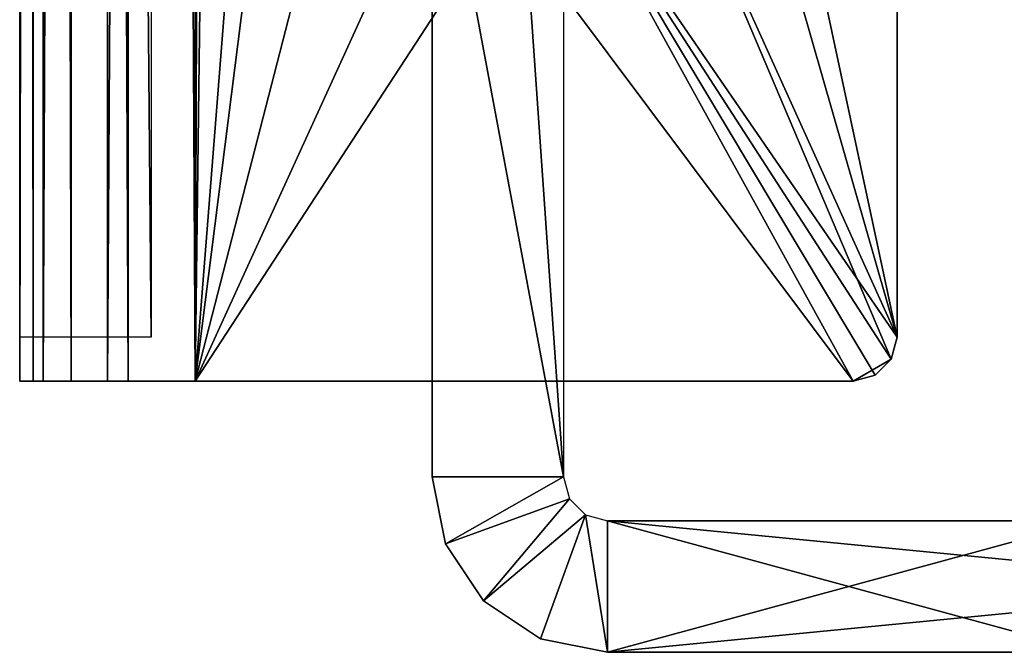
# Model space of a CAD drawing. Extents: x 0 to 142, y 0 to 491.
# Drawn here: x 0 to 22, y 103 to 117 of the extents above; entities that cross this region are included whole.
import ezdxf

# ---------------------------------------------------------------- set-up
doc = ezdxf.new("R2010")
doc.units = 0
doc.header["$MEASUREMENT"] = 0

msp = doc.modelspace()

# ---------------------------------------------------------------- linework, layer by layer
for points in [[(0, 108.798531, 58.499992), (0, 422.798523, 58.499992), (0.535905, 422.798523, 56.500004)], [(0, 108.798531, 58.499992), (0.535905, 422.798523, 56.500004), (0.535905, 108.798531, 56.500004)], [(0, 108.798531, 58.499992), (0, 382.798523, 66), (0, 422.798523, 58.499992)], [(0, 382.798523, 81), (0, 108.798531, 87.500008), (0, 422.798523, 87.500008)], [(0, 191.798538, 1333), (0, 108.798531, 1343.5), (0, 422.798523, 1343.5)], [(0, 422.798523, 1343.5), (0, 108.798531, 1343.5), (0.30449, 108.798531, 1345.030762)], [(0, 422.798523, 1343.5), (0.30449, 108.798531, 1345.030762), (0.30449, 422.798523, 1345.030762)], [(0.30449, 422.798523, 1345.030762), (0.30449, 108.798531, 1345.030762), (1.171589, 108.798531, 1346.328369)], [(0.30449, 422.798523, 1345.030762), (1.171589, 108.798531, 1346.328369), (1.171589, 422.798523, 1346.328369)], [(0.535905, 108.798531, 56.500004), (0.535905, 422.798523, 56.500004), (2.000004, 422.798523, 55.035904)], [(0.535905, 108.798531, 56.500004), (2.000004, 422.798523, 55.035904), (2.000004, 108.798531, 55.035904)], [(1.171589, 422.798523, 1346.328369), (1.171589, 108.798531, 1346.328369), (2.469271, 108.798531, 1347.195557)], [(1.171589, 422.798523, 1346.328369), (2.469271, 108.798531, 1347.195557), (2.469271, 422.798523, 1347.195557)], [(2.000004, 108.798531, 55.035904), (2.000004, 422.798523, 55.035904), (4.000008, 422.798523, 54.5)], [(2.000004, 108.798531, 55.035904), (4.000008, 422.798523, 54.5), (4.000008, 108.798531, 54.5)], [(2.469271, 422.798523, 1347.195557), (2.469271, 108.798531, 1347.195557), (4.000008, 108.798531, 1347.5)], [(2.469271, 422.798523, 1347.195557), (4.000008, 108.798531, 1347.5), (4.000008, 422.798523, 1347.5)], [(4.329205, 197.546082, 57.500004), (4.000008, 422.798523, 57.500004), (4.000008, 108.798531, 57.500004)], [(4.329205, 197.546082, 54.5), (4.000008, 108.798531, 54.5), (4.000008, 422.798523, 54.5)], [(4.329205, 197.546082, 1347.5), (4.000008, 422.798523, 1347.5), (4.000008, 108.798531, 1347.5)], [(4.329205, 197.546082, 1344.5), (4.000008, 108.798531, 1344.5), (4.000008, 422.798523, 1344.5)], [(3.000021, 421.798523, 1314.5), (3.000021, 109.798538, 1314.5), (0, 421.798523, 1314.5)], [(0, 421.798523, 1314.5), (3.000021, 109.798538, 1314.5), (0, 109.798538, 1314.5)], [(0, 421.798523, 1314.5), (0, 109.798538, 1314.5), (0, 382.798523, 1321)], [(0, 380.548523, 80.397118), (0, 108.798531, 87.500008), (0, 382.798523, 81)], [(0, 108.798531, 58.499992), (0, 380.548523, 66.602882), (0, 382.798523, 66)], [(0, 382.798523, 1321), (0, 109.798538, 1314.5), (0, 380.548523, 1321.602905)], [(0, 108.798531, 58.499992), (0, 378.901428, 68.25), (0, 380.548523, 66.602882)], [(0, 378.901428, 78.75), (0, 108.798531, 87.500008), (0, 380.548523, 80.397118)], [(0, 109.798538, 1314.5), (0, 378.901428, 1323.25), (0, 380.548523, 1321.602905)], [(0, 270.298553, 68), (0, 378.901428, 68.25), (0, 108.798531, 58.499992)], [(0, 378.298523, 76.5), (0, 108.798531, 87.500008), (0, 378.901428, 78.75)], [(0, 109.798538, 1314.5), (0, 378.298523, 1325.5), (0, 378.901428, 1323.25)], [(0, 378.298523, 76.5), (0, 270.298553, 79), (0, 108.798531, 87.500008)], [(0, 270.298553, 1323), (0, 378.298523, 1325.5), (0, 109.798538, 1314.5)], [(0, 108.798531, 58.499992), (0, 267.548523, 68.73687), (0, 270.298553, 68)], [(0, 270.298553, 79), (0, 191.798538, 77.999992), (0, 108.798531, 87.500008)], [(0, 109.798538, 1314.5), (0, 267.548523, 1323.736938), (0, 270.298553, 1323)], [(0, 108.798531, 58.499992), (0, 265.53537, 70.75), (0, 267.548523, 68.73687)], [(0, 109.798538, 1314.5), (0, 265.53537, 1325.75), (0, 267.548523, 1323.736938)], [(0, 191.798538, 69.000008), (0, 265.53537, 70.75), (0, 108.798531, 58.499992)], [(0, 191.798538, 1324), (0, 265.53537, 1325.75), (0, 109.798538, 1314.5)], [(4.329205, 197.546082, 57.500004), (4.000008, 108.798531, 57.500004), (4.329205, 134.914459, 57.500004)], [(4.329205, 134.914459, 54.5), (4.000008, 108.798531, 54.5), (4.329205, 197.546082, 54.5)], [(4.329205, 197.546082, 1347.5), (4.000008, 108.798531, 1347.5), (4.329205, 134.914459, 1347.5)], [(4.329205, 134.914459, 1344.5), (4.000008, 108.798531, 1344.5), (4.329205, 197.546082, 1344.5)], [(0, 108.798531, 58.499992), (0, 185.798523, 69.000008), (0, 191.798538, 69.000008)], [(0, 108.798531, 87.500008), (0, 191.798538, 77.999992), (0, 185.798523, 77.999992)], [(0, 109.798538, 1314.5), (0, 185.798523, 1324), (0, 191.798538, 1324)], [(0, 185.798523, 1333), (0, 108.798531, 1343.5), (0, 191.798538, 1333)], [(0, 183.548538, 69.60289), (0, 185.798523, 69.000008), (0, 108.798531, 58.499992)], [(0, 108.798531, 87.500008), (0, 185.798523, 77.999992), (0, 183.548538, 77.39711)], [(0, 109.798538, 1314.5), (0, 183.548538, 1324.602783), (0, 185.798523, 1324)], [(0, 185.798523, 1333), (0, 183.548538, 1332.397095), (0, 108.798531, 1343.5)], [(0, 183.548538, 77.39711), (0, 181.901428, 75.749992), (0, 108.798531, 87.500008)], [(0, 108.798531, 58.499992), (0, 181.901428, 71.249992), (0, 183.548538, 69.60289)], [(0, 181.901428, 1326.25), (0, 183.548538, 1324.602783), (0, 109.798538, 1314.5)], [(0, 108.798531, 1343.5), (0, 183.548538, 1332.397095), (0, 181.901428, 1330.75)], [(0, 108.798531, 87.500008), (0, 181.901428, 75.749992), (0, 181.298523, 73.499992)], [(0, 108.798531, 58.499992), (0, 181.298523, 73.499992), (0, 181.901428, 71.249992)], [(0, 109.798538, 1314.5), (0, 108.798531, 1315.5), (0, 181.901428, 1326.25)], [(0, 108.798531, 1343.5), (0, 181.901428, 1330.75), (0, 108.798531, 1315.5)], [(0, 108.798531, 1315.5), (0, 181.901428, 1330.75), (0, 181.298523, 1328.5)], [(0, 108.798531, 1315.5), (0, 181.298523, 1328.5), (0, 181.901428, 1326.25)], [(0, 108.798531, 87.500008), (0, 181.298523, 73.499992), (0, 108.798531, 58.499992)], [(9.40001, 106.615913, 43.000011), (9.40001, 149.615921, 43.000011), (12.400016, 106.615913, 43.000011)], [(12.400016, 106.615913, 43.000011), (9.40001, 149.615921, 43.000011), (12.400016, 149.615921, 43.000011)], [(9.40001, 122.615921, 62.000008), (9.40001, 106.615913, 69.000008), (9.40001, 149.615921, 69.000008)], [(9.40001, 122.615921, 50.000011), (9.40001, 149.615921, 43.000011), (9.40001, 106.615913, 43.000011)], [(9.40001, 106.615913, 1333), (9.40001, 149.615921, 1333), (12.400016, 106.615913, 1333)], [(12.400016, 106.615913, 1333), (9.40001, 149.615921, 1333), (12.400016, 149.615921, 1333)], [(9.40001, 122.615921, 1352), (9.40001, 106.615913, 1359), (9.40001, 149.615921, 1359)], [(9.40001, 122.615921, 1340), (9.40001, 149.615921, 1333), (9.40001, 106.615913, 1333)], [(4.329205, 134.914459, 57.500004), (4.000008, 108.798531, 57.500004), (5.404949, 126.615303, 57.500004)], [(4.329205, 134.914459, 54.5), (5.404949, 126.615303, 54.5), (4.000008, 108.798531, 54.5)], [(4.329205, 134.914459, 1347.5), (4.000008, 108.798531, 1347.5), (5.404949, 126.615303, 1347.5)], [(4.329205, 134.914459, 1344.5), (5.404949, 126.615303, 1344.5), (4.000008, 108.798531, 1344.5)], [(15.863657, 124.236572, 54.5), (20.000011, 130.203384, 54.5), (20.000011, 109.798538, 54.5)], [(15.863657, 124.236572, 1344.5), (20.000011, 130.203384, 1344.5), (20.000011, 109.798538, 1344.5)], [(20.000011, 109.798538, 57.500004), (20.000011, 130.203384, 57.500004), (16.404942, 126.624886, 57.500004)], [(20.000011, 130.203384, 1347.5), (16.404942, 126.624886, 1347.5), (20.000011, 109.798538, 1347.5)], [(4.000008, 108.798531, 57.500004), (5.950421, 124.227928, 57.500004), (5.404949, 126.615303, 57.500004)], [(5.404949, 126.615303, 54.5), (5.950421, 124.227928, 54.5), (4.000008, 108.798531, 54.5)], [(4.000008, 108.798531, 1347.5), (5.950421, 124.227928, 1347.5), (5.404949, 126.615303, 1347.5)], [(5.404949, 126.615303, 1344.5), (5.950421, 124.227928, 1344.5), (4.000008, 108.798531, 1344.5)], [(16.404942, 126.624886, 57.500004), (15.863657, 124.236572, 57.500004), (20.000011, 109.798538, 57.500004)], [(16.404942, 126.624886, 1347.5), (15.863657, 124.236572, 1347.5), (20.000011, 109.798538, 1347.5)], [(4.000008, 108.798531, 57.500004), (7.478103, 122.313965, 57.500004), (5.950421, 124.227928, 57.500004)], [(5.950421, 124.227928, 54.5), (7.478103, 122.313965, 54.5), (4.000008, 108.798531, 54.5)], [(4.000008, 108.798531, 1347.5), (7.478103, 122.313965, 1347.5), (5.950421, 124.227928, 1347.5)], [(7.478103, 122.313965, 1344.5), (4.000008, 108.798531, 1344.5), (5.950421, 124.227928, 1344.5)], [(20.000011, 109.798538, 57.500004), (15.863657, 124.236572, 57.500004), (14.339298, 122.319954, 57.500004)], [(15.863657, 124.236572, 54.5), (20.000011, 109.798538, 54.5), (14.339298, 122.319954, 54.5)], [(20.000011, 109.798538, 1347.5), (15.863657, 124.236572, 1347.5), (14.339298, 122.319954, 1347.5)], [(15.863657, 124.236572, 1344.5), (20.000011, 109.798538, 1344.5), (14.339298, 122.319954, 1344.5)], [(9.40001, 106.615913, 43.000011), (9.40001, 106.615913, 50.000011), (9.40001, 122.615921, 50.000011)], [(9.40001, 106.615913, 62.000008), (9.40001, 106.615913, 69.000008), (9.40001, 122.615921, 62.000008)], [(9.40001, 106.615913, 62.000008), (9.40001, 122.615921, 62.000008), (12.400016, 106.615913, 62.000008)], [(12.400016, 106.615913, 62.000008), (9.40001, 122.615921, 62.000008), (12.400016, 122.615921, 62.000008)], [(9.40001, 106.615913, 1352), (9.40001, 122.615921, 1352), (12.400016, 106.615913, 1352)], [(12.400016, 106.615913, 1352), (9.40001, 122.615921, 1352), (12.400016, 122.615921, 1352)], [(9.40001, 106.615913, 1333), (9.40001, 106.615913, 1340), (9.40001, 122.615921, 1340)], [(9.40001, 106.615913, 1352), (9.40001, 106.615913, 1359), (9.40001, 122.615921, 1352)], [(9.685174, 121.252876, 57.500004), (7.478103, 122.313965, 57.500004), (4.000008, 108.798531, 57.500004)], [(4.000008, 108.798531, 54.5), (7.478103, 122.313965, 54.5), (9.685174, 121.252876, 54.5)], [(9.685174, 121.252876, 1347.5), (7.478103, 122.313965, 1347.5), (4.000008, 108.798531, 1347.5)], [(9.685174, 121.252876, 1344.5), (4.000008, 108.798531, 1344.5), (7.478103, 122.313965, 1344.5)], [(19.866034, 109.298531, 57.500004), (14.339298, 122.319954, 57.500004), (12.134075, 121.255013, 57.500004)], [(14.339298, 122.319954, 54.5), (20.000011, 109.798538, 54.5), (12.134075, 121.255013, 54.5)], [(19.866034, 109.298531, 1347.5), (14.339298, 122.319954, 1347.5), (12.134075, 121.255013, 1347.5)], [(14.339298, 122.319954, 1344.5), (20.000011, 109.798538, 1344.5), (12.134075, 121.255013, 1344.5)], [(20.000011, 109.798538, 57.500004), (14.339298, 122.319954, 57.500004), (19.866034, 109.298531, 57.500004)], [(20.000011, 109.798538, 1347.5), (14.339298, 122.319954, 1347.5), (19.866034, 109.298531, 1347.5)], [(19.00001, 108.798531, 57.500004), (12.134075, 121.255013, 57.500004), (4.000008, 108.798531, 57.500004)], [(4.000008, 108.798531, 57.500004), (12.134075, 121.255013, 57.500004), (9.685174, 121.252876, 57.500004)], [(9.685174, 121.252876, 1347.5), (4.000008, 108.798531, 1347.5), (12.134075, 121.255013, 1347.5)], [(12.134075, 121.255013, 1347.5), (4.000008, 108.798531, 1347.5), (19.00001, 108.798531, 1347.5)], [(4.000008, 108.798531, 54.5), (9.685174, 121.252876, 54.5), (19.00001, 108.798531, 54.5)], [(9.685174, 121.252876, 1344.5), (19.00001, 108.798531, 1344.5), (4.000008, 108.798531, 1344.5)], [(19.00001, 108.798531, 54.5), (9.685174, 121.252876, 54.5), (12.134075, 121.255013, 54.5)], [(12.134075, 121.255013, 1344.5), (19.00001, 108.798531, 1344.5), (9.685174, 121.252876, 1344.5)], [(19.866034, 109.298531, 57.500004), (12.134075, 121.255013, 57.500004), (19.500017, 108.93251, 57.500004)], [(19.500017, 108.93251, 57.500004), (12.134075, 121.255013, 57.500004), (19.00001, 108.798531, 57.500004)], [(19.00001, 108.798531, 54.5), (12.134075, 121.255013, 54.5), (19.500017, 108.93251, 54.5)], [(12.134075, 121.255013, 54.5), (20.000011, 109.798538, 54.5), (19.866034, 109.298531, 54.5)], [(12.134075, 121.255013, 54.5), (19.866034, 109.298531, 54.5), (19.500017, 108.93251, 54.5)], [(19.866034, 109.298531, 1347.5), (12.134075, 121.255013, 1347.5), (19.500017, 108.93251, 1347.5)], [(19.500017, 108.93251, 1347.5), (12.134075, 121.255013, 1347.5), (19.00001, 108.798531, 1347.5)], [(20.000011, 109.798538, 1344.5), (19.866034, 109.298531, 1344.5), (12.134075, 121.255013, 1344.5)], [(12.134075, 121.255013, 1344.5), (19.866034, 109.298531, 1344.5), (19.00001, 108.798531, 1344.5)], [(0, 109.298531, 1314.633911), (0, 108.93251, 1315), (0, 109.798538, 1314.5)], [(0, 109.798538, 1314.5), (0, 108.93251, 1315), (0, 108.798531, 1315.5)], [(19.866034, 109.298531, 1344.5), (19.500017, 108.93251, 1344.5), (19.00001, 108.798531, 1344.5)], [(3.000021, 108.798531, 87.500008), (0, 108.798531, 87.500008), (3.000021, 108.798531, 58.499992)], [(3.000021, 108.798531, 58.499992), (0, 108.798531, 87.500008), (0, 108.798531, 58.499992)], [(3.000021, 108.798531, 58.499992), (0, 108.798531, 58.499992), (3.133982, 108.798531, 58)], [(3.133982, 108.798531, 58), (0, 108.798531, 58.499992), (0.535905, 108.798531, 56.500004)], [(3.000021, 108.798531, 1315.5), (3.000021, 108.798531, 1343.5), (0, 108.798531, 1315.5)], [(0, 108.798531, 1315.5), (3.000021, 108.798531, 1343.5), (0, 108.798531, 1343.5)], [(3.133982, 108.798531, 58), (0.535905, 108.798531, 56.500004), (3.500015, 108.798531, 57.633965)], [(3.500015, 108.798531, 57.633965), (0.535905, 108.798531, 56.500004), (2.000004, 108.798531, 55.035904)], [(3.500015, 108.798531, 57.633965), (2.000004, 108.798531, 55.035904), (4.000008, 108.798531, 57.500004)], [(4.000008, 108.798531, 57.500004), (2.000004, 108.798531, 55.035904), (4.000008, 108.798531, 54.5)], [(19.00001, 108.798531, 57.500004), (4.000008, 108.798531, 57.500004), (19.00001, 108.798531, 54.5)], [(19.00001, 108.798531, 54.5), (4.000008, 108.798531, 57.500004), (4.000008, 108.798531, 54.5)], [(19.00001, 108.798531, 1347.5), (4.000008, 108.798531, 1347.5), (19.00001, 108.798531, 1344.5)], [(19.00001, 108.798531, 1344.5), (4.000008, 108.798531, 1347.5), (4.000008, 108.798531, 1344.5)], [(9.40001, 106.615913, 50.000011), (9.40001, 106.615913, 43.000011), (9.7045, 105.085182, 43.000011)], [(9.40001, 106.615913, 50.000011), (9.7045, 105.085182, 43.000011), (9.7045, 105.085182, 50.000011)], [(9.40001, 106.615913, 43.000011), (12.400016, 106.615913, 43.000011), (9.7045, 105.085182, 43.000011)], [(9.40001, 106.615913, 62.000008), (12.400016, 106.615913, 62.000008), (9.7045, 105.085182, 62.000008)], [(9.40001, 106.615913, 69.000008), (9.40001, 106.615913, 62.000008), (9.7045, 105.085182, 62.000008)], [(9.40001, 106.615913, 69.000008), (9.7045, 105.085182, 62.000008), (9.7045, 105.085182, 69.000008)], [(9.40001, 106.615913, 1340), (9.40001, 106.615913, 1333), (9.7045, 105.085182, 1333)], [(9.40001, 106.615913, 1340), (9.7045, 105.085182, 1333), (9.7045, 105.085182, 1340)], [(9.40001, 106.615913, 1333), (12.400016, 106.615913, 1333), (9.7045, 105.085182, 1333)], [(9.40001, 106.615913, 1359), (9.40001, 106.615913, 1352), (9.7045, 105.085182, 1352)], [(9.40001, 106.615913, 1359), (9.7045, 105.085182, 1352), (9.7045, 105.085182, 1359)], [(9.7045, 105.085182, 43.000011), (12.400016, 106.615913, 43.000011), (12.533993, 106.115906, 43.000011)], [(9.7045, 105.085182, 62.000008), (12.400016, 106.615913, 62.000008), (12.533993, 106.115906, 62.000008)], [(9.7045, 105.085182, 1333), (12.400016, 106.615913, 1333), (12.533993, 106.115906, 1333)], [(9.7045, 105.085182, 43.000011), (12.533993, 106.115906, 43.000011), (10.571584, 103.787483, 43.000011)], [(9.7045, 105.085182, 62.000008), (12.533993, 106.115906, 62.000008), (10.571584, 103.787483, 62.000008)], [(9.7045, 105.085182, 1333), (12.533993, 106.115906, 1333), (10.571584, 103.787483, 1333)], [(10.571584, 103.787483, 43.000011), (12.533993, 106.115906, 43.000011), (12.90001, 105.749893, 43.000011)], [(10.571584, 103.787483, 62.000008), (12.533993, 106.115906, 62.000008), (12.90001, 105.749893, 62.000008)], [(10.571584, 103.787483, 1333), (12.533993, 106.115906, 1333), (12.90001, 105.749893, 1333)], [(10.571584, 103.787483, 43.000011), (12.90001, 105.749893, 43.000011), (11.869282, 102.920395, 43.000011)], [(10.571584, 103.787483, 62.000008), (12.90001, 105.749893, 62.000008), (11.869282, 102.920395, 62.000008)], [(10.571584, 103.787483, 1333), (12.90001, 105.749893, 1333), (11.869282, 102.920395, 1333)], [(11.869282, 102.920395, 43.000011), (12.90001, 105.749893, 43.000011), (13.400019, 102.615906, 43.000011)], [(11.869282, 102.920395, 62.000008), (12.90001, 105.749893, 62.000008), (13.400019, 102.615906, 62.000008)], [(11.869282, 102.920395, 1333), (12.90001, 105.749893, 1333), (13.400019, 102.615906, 1333)], [(12.90001, 105.749893, 43.000011), (13.400019, 105.615913, 43.000011), (13.400019, 102.615906, 43.000011)], [(12.90001, 105.749893, 62.000008), (13.400019, 105.615913, 62.000008), (13.400019, 102.615906, 62.000008)], [(12.90001, 105.749893, 1333), (13.400019, 105.615913, 1333), (13.400019, 102.615906, 1333)], [(13.400019, 105.615913, 69.000008), (13.400019, 102.615906, 69.000008), (44.21191, 105.615913, 69.000008)], [(44.21191, 105.615913, 69.000008), (13.400019, 102.615906, 69.000008), (44.21191, 102.615906, 69.000008)], [(13.400019, 102.615906, 50.000011), (24.400011, 102.615906, 50.000011), (13.400019, 105.615913, 50.000011)], [(13.400019, 105.615913, 50.000011), (24.400011, 102.615906, 50.000011), (24.400011, 105.615913, 50.000011)], [(13.400019, 102.615906, 43.000011), (13.400019, 105.615913, 43.000011), (44.21191, 102.615906, 43.000011)], [(44.21191, 102.615906, 43.000011), (13.400019, 105.615913, 43.000011), (44.21191, 105.615913, 43.000011)], [(13.400019, 105.615913, 62.000008), (24.400011, 105.615913, 62.000008), (13.400019, 102.615906, 62.000008)], [(13.400019, 102.615906, 62.000008), (24.400011, 105.615913, 62.000008), (24.400011, 102.615906, 62.000008)], [(13.400019, 105.615913, 62.000008), (13.400019, 105.615913, 69.000008), (24.400011, 105.615913, 62.000008)], [(24.400011, 105.615913, 62.000008), (13.400019, 105.615913, 69.000008), (44.21191, 105.615913, 69.000008)], [(13.400019, 105.615913, 43.000011), (13.400019, 105.615913, 50.000011), (44.21191, 105.615913, 43.000011)], [(44.21191, 105.615913, 43.000011), (13.400019, 105.615913, 50.000011), (24.400011, 105.615913, 50.000011)], [(13.400019, 105.615913, 1359), (13.400019, 102.615906, 1359), (44.21191, 105.615913, 1359)], [(44.21191, 105.615913, 1359), (13.400019, 102.615906, 1359), (44.21191, 102.615906, 1359)], [(13.400019, 102.615906, 1340), (24.400011, 102.615906, 1340), (13.400019, 105.615913, 1340)], [(13.400019, 105.615913, 1340), (24.400011, 102.615906, 1340), (24.400011, 105.615913, 1340)], [(13.400019, 102.615906, 1333), (13.400019, 105.615913, 1333), (44.21191, 102.615906, 1333)], [(44.21191, 102.615906, 1333), (13.400019, 105.615913, 1333), (44.21191, 105.615913, 1333)], [(13.400019, 105.615913, 1352), (24.400011, 105.615913, 1352), (13.400019, 102.615906, 1352)], [(13.400019, 102.615906, 1352), (24.400011, 105.615913, 1352), (24.400011, 102.615906, 1352)], [(13.400019, 105.615913, 1352), (13.400019, 105.615913, 1359), (24.400011, 105.615913, 1352)], [(24.400011, 105.615913, 1352), (13.400019, 105.615913, 1359), (44.21191, 105.615913, 1359)], [(13.400019, 105.615913, 1333), (13.400019, 105.615913, 1340), (44.21191, 105.615913, 1333)], [(44.21191, 105.615913, 1333), (13.400019, 105.615913, 1340), (24.400011, 105.615913, 1340)], [(9.7045, 105.085182, 50.000011), (9.7045, 105.085182, 43.000011), (10.571584, 103.787483, 43.000011)], [(9.7045, 105.085182, 50.000011), (10.571584, 103.787483, 43.000011), (10.571584, 103.787483, 50.000011)], [(9.7045, 105.085182, 69.000008), (9.7045, 105.085182, 62.000008), (10.571584, 103.787483, 62.000008)], [(9.7045, 105.085182, 69.000008), (10.571584, 103.787483, 62.000008), (10.571584, 103.787483, 69.000008)], [(9.7045, 105.085182, 1340), (9.7045, 105.085182, 1333), (10.571584, 103.787483, 1333)], [(9.7045, 105.085182, 1340), (10.571584, 103.787483, 1333), (10.571584, 103.787483, 1340)], [(9.7045, 105.085182, 1359), (9.7045, 105.085182, 1352), (10.571584, 103.787483, 1352)], [(9.7045, 105.085182, 1359), (10.571584, 103.787483, 1352), (10.571584, 103.787483, 1359)], [(10.571584, 103.787483, 50.000011), (10.571584, 103.787483, 43.000011), (11.869282, 102.920395, 43.000011)], [(10.571584, 103.787483, 50.000011), (11.869282, 102.920395, 43.000011), (11.869282, 102.920395, 50.000011)], [(10.571584, 103.787483, 69.000008), (10.571584, 103.787483, 62.000008), (11.869282, 102.920395, 62.000008)], [(10.571584, 103.787483, 69.000008), (11.869282, 102.920395, 62.000008), (11.869282, 102.920395, 69.000008)], [(10.571584, 103.787483, 1340), (10.571584, 103.787483, 1333), (11.869282, 102.920395, 1333)], [(10.571584, 103.787483, 1340), (11.869282, 102.920395, 1333), (11.869282, 102.920395, 1340)], [(10.571584, 103.787483, 1359), (10.571584, 103.787483, 1352), (11.869282, 102.920395, 1352)], [(10.571584, 103.787483, 1359), (11.869282, 102.920395, 1352), (11.869282, 102.920395, 1359)], [(11.869282, 102.920395, 50.000011), (11.869282, 102.920395, 43.000011), (13.400019, 102.615906, 43.000011)], [(11.869282, 102.920395, 50.000011), (13.400019, 102.615906, 43.000011), (13.400019, 102.615906, 50.000011)], [(11.869282, 102.920395, 69.000008), (11.869282, 102.920395, 62.000008), (13.400019, 102.615906, 62.000008)], [(11.869282, 102.920395, 69.000008), (13.400019, 102.615906, 62.000008), (13.400019, 102.615906, 69.000008)], [(11.869282, 102.920395, 1340), (11.869282, 102.920395, 1333), (13.400019, 102.615906, 1333)], [(11.869282, 102.920395, 1340), (13.400019, 102.615906, 1333), (13.400019, 102.615906, 1340)], [(11.869282, 102.920395, 1359), (11.869282, 102.920395, 1352), (13.400019, 102.615906, 1352)], [(11.869282, 102.920395, 1359), (13.400019, 102.615906, 1352), (13.400019, 102.615906, 1359)], [(13.400019, 102.615906, 50.000011), (13.400019, 102.615906, 43.000011), (24.400011, 102.615906, 50.000011)], [(24.400011, 102.615906, 50.000011), (13.400019, 102.615906, 43.000011), (44.21191, 102.615906, 43.000011)], [(13.400019, 102.615906, 69.000008), (13.400019, 102.615906, 62.000008), (44.21191, 102.615906, 69.000008)], [(44.21191, 102.615906, 69.000008), (13.400019, 102.615906, 62.000008), (24.400011, 102.615906, 62.000008)], [(13.400019, 102.615906, 1340), (13.400019, 102.615906, 1333), (24.400011, 102.615906, 1340)], [(24.400011, 102.615906, 1340), (13.400019, 102.615906, 1333), (44.21191, 102.615906, 1333)], [(13.400019, 102.615906, 1359), (13.400019, 102.615906, 1352), (44.21191, 102.615906, 1359)], [(44.21191, 102.615906, 1359), (13.400019, 102.615906, 1352), (24.400011, 102.615906, 1352)]]:
    msp.add_3dface(points)

doc.saveas('drawing.dxf')
